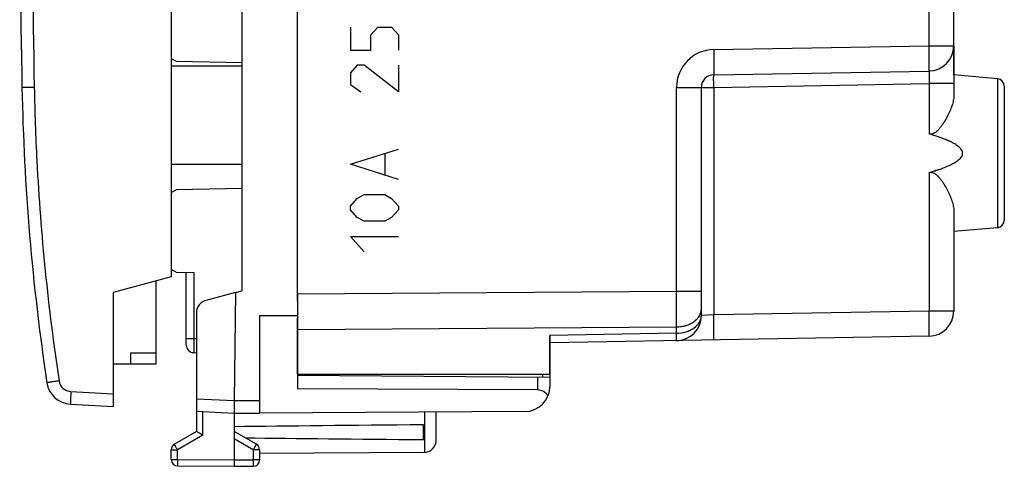
# Model space of a CAD drawing. Units: millimetres. Extents: x -59 to 21.5, y -24.5 to 46.5.
# Drawn here: x -59 to -20, y -24.5 to -6.8 of the extents above; entities that cross this region are included whole.
import ezdxf

# ---------------------------------------------------------------- set-up
doc = ezdxf.new("R2010")
doc.units = ezdxf.units.MM
doc.header["$LTSCALE"] = 30.734
doc.layers.get('0').update_dxf_attribs({"linetype": 'CONTINUOUS'})
for name, color, linetype in [('ASSI', 7, 'CONTINUOUS'), ('DRAFT', 7, 'CONTINUOUS'), ('RACCORDO', 7, 'CONTINUOUS'), ('SMUSSO', 7, 'CONTINUOUS')]:
    doc.layers.add(name, color=color, linetype=linetype)

msp = doc.modelspace()

# ---------------------------------------------------------------- linework, layer by layer
at = {"color": 250, "linetype": 'CONTINUOUS'}
for p, q in [((-45.937, -7.112), (-45.937, -8.016)), ((-45.123, -7.413), (-44.852, -7.112)), ((-44.852, -7.112), (-44.309, -7.112)), ((-44.309, -7.112), (-44.037, -7.413)), ((-45.123, -8.016), (-45.123, -7.413)), ((-44.037, -7.413), (-44.037, -8.016)), ((-45.937, -8.016), (-45.123, -8.016)), ((-45.666, -8.618), (-45.937, -8.92)), ((-45.937, -8.92), (-45.937, -9.372)), ((-45.395, -8.618), (-45.666, -8.618)), ((-44.037, -9.673), (-45.395, -8.618)), ((-44.037, -8.618), (-44.037, -9.673)), ((-45.937, -9.372), (-45.53, -9.673)), ((-45.937, -12.535), (-44.037, -11.933)), ((-44.58, -12.133), (-44.58, -12.937)), ((-44.037, -13.138), (-45.937, -12.535)), ((-45.937, -14.192), (-45.666, -13.891)), ((-45.666, -13.891), (-45.395, -13.74)), ((-45.395, -13.74), (-44.58, -13.74)), ((-44.58, -13.74), (-44.309, -13.891)), ((-44.309, -13.891), (-44.037, -14.192)), ((-45.937, -14.343), (-45.937, -14.192)), ((-45.666, -14.644), (-45.937, -14.343)), ((-44.037, -14.343), (-44.309, -14.644)), ((-44.037, -14.192), (-44.037, -14.343)), ((-45.395, -14.795), (-45.666, -14.644)), ((-44.58, -14.795), (-45.395, -14.795)), ((-44.309, -14.644), (-44.58, -14.795)), ((-45.937, -15.397), (-44.037, -15.397)), ((-45.395, -16), (-45.937, -15.397)), ((-52.037, -21.821), (-50.537, -21.9)), ((-50.537, -21.9), (-49.537, -21.894)), ((-51.789, -23.267), (-51.789, -22.334)), ((-42.988, -23.954), (-42.988, -22.356)), ((-51.789, -23.267), (-52.789, -23.844)), ((-49.786, -23.844), (-50.537, -23.41)), ((-53.037, -23.844), (-52.789, -23.844)), ((-52.789, -24.237), (-52.789, -23.844)), ((-49.537, -23.844), (-49.786, -23.844)), ((-49.786, -23.844), (-49.786, -24.246)), ((-53.037, -24.237), (-52.789, -24.237)), ((-52.789, -24.237), (-50.537, -24.25)), ((-50.537, -24.25), (-49.786, -24.246)), ((-49.537, -24.246), (-49.786, -24.246))]:
    msp.add_line(p, q, dxfattribs=at)
at = {"color": 7, "linetype": 'CONTINUOUS'}
for p, q in [((-53.637, -20), (-53.637, -17.161)), ((-54.637, -20), (-53.637, -20)), ((-52.037, -21.821), (-52.037, -23.123)), ((-50.537, -21.9), (-50.537, -24.5)), ((-49.537, -21.894), (-49.537, -22.394)), ((-52.037, -22.321), (-50.537, -22.4)), ((-50.537, -22.4), (-49.537, -22.394)), ((-42.537, -23.456), (-42.537, -22.353)), ((-43.037, -23.441), (-43.037, -22.859)), ((-52.037, -23.123), (-52.912, -23.628)), ((-49.662, -23.628), (-50.537, -23.123)), ((-53.037, -24.237), (-53.037, -23.844)), ((-49.537, -23.844), (-49.537, -24.246)), ((-43.035, -23.956), (-49.537, -23.994)), ((-52.789, -24.487), (-50.537, -24.5)), ((-50.537, -24.5), (-49.786, -24.496))]:
    msp.add_line(p, q, dxfattribs=at)
for centre, radius, start, end in [((-52.787, -23.844), 0.25, 120, 180), ((-49.787, -23.844), 0.25, 0, 60), ((-43.037, -23.456), 0.5, 270.3333, 360), ((-52.787, -24.237), 0.25, 180, 269.6667), ((-49.787, -24.246), 0.25, 270.3333, 360)]:
    msp.add_arc(centre, radius, start, end, dxfattribs=at)
for start_param, end_param in [(2.519623, 2.690566), (-2.679126, -2.519623)]:
    msp.add_ellipse((26.811, -23.15), major_axis=(85.943, 0), ratio=0.005818, start_param=start_param, end_param=end_param, dxfattribs=at)
msp.add_open_spline([(-51.789, -23.267), (-51.819, -23.25), (-51.902, -23.202), (-51.985, -23.154), (-52.037, -23.123)], degree=3, knots=[0, 0, 0, 0, 0.361223, 1, 1, 1, 1], dxfattribs=at)
at = {"color": 250, "linetype": 'CONTINUOUS'}
for points, knots in [([(-52.789, -23.844), (-52.797, -23.83), (-52.813, -23.803), (-52.836, -23.763), (-52.857, -23.726), (-52.876, -23.693), (-52.889, -23.67), (-52.898, -23.654), (-52.903, -23.645), (-52.907, -23.638), (-52.91, -23.633), (-52.911, -23.63), (-52.913, -23.628), (-52.912, -23.628)], [0, 0, 0, 0, 0.195241, 0.382883, 0.555761, 0.707249, 0.831548, 0.881967, 0.923898, 0.956937, 0.980767, 0.995163, 1, 1, 1, 1]), ([(-49.786, -23.844), (-49.778, -23.83), (-49.762, -23.803), (-49.739, -23.763), (-49.718, -23.726), (-49.699, -23.693), (-49.686, -23.67), (-49.677, -23.654), (-49.672, -23.645), (-49.668, -23.638), (-49.665, -23.633), (-49.664, -23.63), (-49.662, -23.628), (-49.662, -23.628)], [0, 0, 0, 0, 0.195241, 0.382883, 0.555761, 0.707249, 0.831548, 0.881967, 0.923898, 0.956937, 0.980767, 0.995163, 1, 1, 1, 1]), ([(-52.789, -24.237), (-52.789, -24.253), (-52.789, -24.285), (-52.789, -24.331), (-52.789, -24.374), (-52.79, -24.411), (-52.79, -24.439), (-52.789, -24.457), (-52.789, -24.467), (-52.789, -24.475), (-52.789, -24.482), (-52.789, -24.484), (-52.789, -24.487), (-52.789, -24.487)], [0, 0, 0, 0, 0.195084, 0.38266, 0.555537, 0.707064, 0.831421, 0.881871, 0.923829, 0.956893, 0.980741, 0.995151, 1, 1, 1, 1]), ([(-49.786, -24.246), (-49.786, -24.262), (-49.786, -24.294), (-49.786, -24.34), (-49.785, -24.383), (-49.785, -24.42), (-49.785, -24.447), (-49.785, -24.465), (-49.785, -24.476), (-49.786, -24.484), (-49.785, -24.49), (-49.786, -24.493), (-49.786, -24.496), (-49.786, -24.496)], [0, 0, 0, 0, 0.195084, 0.38266, 0.555537, 0.707064, 0.831421, 0.881871, 0.923829, 0.956893, 0.980741, 0.995151, 1, 1, 1, 1])]:
    msp.add_open_spline(points, degree=3, knots=knots, dxfattribs=at)
at = {"layer": 'ASSI', "color": 7, "linetype": 'CONTINUOUS'}
for p, q in [((-48.037, -17.963), (-48.037, 17.963)), ((-22.037, -7.843), (-22.037, -4.099)), ((-22.037, -7.959), (-22.037, -9.813)), ((-31.546, -8.991), (-23.02, -8.843)), ((-20.311, -9.151), (-22.037, -9)), ((-32.037, -18.524), (-32.037, -9.491)), ((-20.037, -9.45), (-20.037, -14.75)), ((-22.037, -14.387), (-22.037, -18.349)), ((-20.311, -15.049), (-22.037, -15.2)), ((-48.037, -20.85), (-48.037, -18.634)), ((-38.037, -20.85), (-38.037, -19.318)), ((-23.02, -19.349), (-38.037, -19.611)), ((-48.037, -20.85), (-38.037, -20.85))]:
    msp.add_line(p, q, dxfattribs=at)
at = {"layer": 'ASSI', "color": 250, "linetype": 'CONTINUOUS'}
for p, q in [((-23.02, -7.843), (-23.02, -2.87)), ((-31.546, -7.992), (-23.02, -7.843)), ((-23.02, -7.843), (-22.037, -7.843)), ((-31.546, -9.491), (-23.02, -9.343)), ((-22.037, -9.343), (-23.02, -9.343)), ((-23.02, -9.343), (-23.02, -11.334)), ((-20.311, -9.151), (-20.311, -15.049)), ((-33.02, -9.491), (-31.546, -9.491)), ((-33.02, -17.563), (-33.02, -9.491)), ((-31.546, -9.491), (-31.546, -18.498)), ((-23.02, -12.866), (-23.02, -18.349)), ((-48.037, -17.672), (-33.02, -17.563)), ((-33.02, -17.563), (-32.037, -17.563)), ((-31.546, -18.498), (-32.037, -18.524)), ((-23.02, -18.349), (-31.546, -18.498)), ((-22.037, -18.349), (-23.02, -18.349)), ((-48.037, -19.086), (-33.02, -18.977)), ((-33.02, -19.231), (-33.02, -18.977)), ((-33.02, -19.231), (-38.037, -19.318))]:
    msp.add_line(p, q, dxfattribs=at)
msp.add_arc((-31.52, -9.491), 1.5, 91, 180, dxfattribs=at)
at = {"layer": 'ASSI', "color": 7, "linetype": 'CONTINUOUS'}
for centre, radius, start, end in [((-23.037, -7.843), 1, 271, 360), ((-31.537, -9.491), 0.5, 91, 180), ((-20.337, -9.45), 0.3, 0, 85), ((-20.337, -14.75), 0.3, 275, 360), ((-33.037, -18.524), 1, 271, 360), ((-23.037, -18.349), 1, 271, 360)]:
    msp.add_arc(centre, radius, start, end, dxfattribs=at)
at = {"layer": 'ASSI', "color": 250, "linetype": 'CONTINUOUS'}
for points, knots in [([(-31.546, -7.992), (-31.545, -8.057), (-31.543, -8.184), (-31.541, -8.369), (-31.539, -8.54), (-31.539, -8.67), (-31.539, -8.762), (-31.539, -8.82), (-31.54, -8.87), (-31.541, -8.912), (-31.542, -8.945), (-31.543, -8.967), (-31.544, -8.98), (-31.544, -8.986), (-31.545, -8.989), (-31.546, -8.991), (-31.546, -8.991)], [0, 0, 0, 0, 0.194975, 0.382451, 0.555228, 0.706673, 0.772541, 0.830974, 0.88141, 0.923365, 0.95644, 0.980325, 0.988752, 0.994816, 0.998523, 1, 1, 1, 1]), ([(-23.02, -8.843), (-23.02, -8.843), (-23.019, -8.84), (-23.018, -8.837), (-23.018, -8.831), (-23.017, -8.818), (-23.015, -8.796), (-23.015, -8.763), (-23.014, -8.722), (-23.013, -8.671), (-23.013, -8.613), (-23.013, -8.521), (-23.013, -8.391), (-23.015, -8.22), (-23.017, -8.035), (-23.019, -7.908), (-23.02, -7.843)], [0, 0, 0, 0, 0.001477, 0.005184, 0.011248, 0.019675, 0.04356, 0.076635, 0.11859, 0.169026, 0.227459, 0.293327, 0.444772, 0.617549, 0.805025, 1, 1, 1, 1]), ([(-23.02, -8.843), (-23.019, -8.843), (-23.018, -8.847), (-23.017, -8.853), (-23.015, -8.866), (-23.015, -8.882), (-23.014, -8.903), (-23.013, -8.939), (-23.013, -8.993), (-23.013, -9.068), (-23.015, -9.154), (-23.017, -9.246), (-23.019, -9.31), (-23.02, -9.343)], [0, 0, 0, 0, 0.005746, 0.02034, 0.044211, 0.077228, 0.119111, 0.169474, 0.293655, 0.445023, 0.617741, 0.805141, 1, 1, 1, 1]), ([(-31.546, -9.491), (-31.547, -9.459), (-31.548, -9.395), (-31.549, -9.303), (-31.55, -9.217), (-31.55, -9.142), (-31.55, -9.088), (-31.549, -9.052), (-31.549, -9.031), (-31.548, -9.015), (-31.548, -9.002), (-31.547, -8.996), (-31.547, -8.991), (-31.546, -8.991)], [0, 0, 0, 0, 0.194991, 0.382482, 0.555273, 0.706731, 0.831041, 0.881481, 0.92344, 0.956518, 0.980404, 0.994893, 1, 1, 1, 1]), ([(-33.02, -18.977), (-33.019, -18.876), (-33.018, -18.405), (-33.019, -17.933), (-33.02, -17.563)], [0, 0, 0, 0, 0.214312, 1, 1, 1, 1]), ([(-33.02, -18.977), (-32.893, -18.976), (-32.647, -18.939), (-32.325, -18.791), (-32.13, -18.593), (-32.051, -18.41), (-32.037, -18.316), (-32.037, -18.27)], [0, 0, 0, 0, 0.287535, 0.554117, 0.788771, 0.896231, 1, 1, 1, 1]), ([(-33.02, -19.231), (-32.893, -19.229), (-32.647, -19.193), (-32.325, -19.045), (-32.13, -18.846), (-32.051, -18.663), (-32.037, -18.569), (-32.037, -18.524)], [0, 0, 0, 0, 0.287535, 0.554117, 0.788771, 0.896231, 1, 1, 1, 1]), ([(-31.546, -19.498), (-31.546, -19.498), (-31.545, -19.495), (-31.544, -19.492), (-31.544, -19.486), (-31.543, -19.473), (-31.542, -19.451), (-31.541, -19.419), (-31.54, -19.377), (-31.539, -19.326), (-31.539, -19.268), (-31.539, -19.176), (-31.539, -19.046), (-31.541, -18.875), (-31.543, -18.69), (-31.545, -18.563), (-31.546, -18.498)], [0, 0, 0, 0, 0.001477, 0.005184, 0.011248, 0.019675, 0.04356, 0.076635, 0.11859, 0.169026, 0.227459, 0.293327, 0.444772, 0.617549, 0.805025, 1, 1, 1, 1]), ([(-23.02, -19.349), (-23.02, -19.349), (-23.019, -19.347), (-23.018, -19.343), (-23.018, -19.337), (-23.017, -19.325), (-23.015, -19.303), (-23.015, -19.27), (-23.014, -19.228), (-23.013, -19.178), (-23.013, -19.119), (-23.013, -19.027), (-23.013, -18.897), (-23.015, -18.727), (-23.017, -18.542), (-23.019, -18.414), (-23.02, -18.349)], [0, 0, 0, 0, 0.001477, 0.005184, 0.011248, 0.019675, 0.04356, 0.076635, 0.11859, 0.169026, 0.227459, 0.293327, 0.444772, 0.617549, 0.805025, 1, 1, 1, 1]), ([(-33.02, -19.523), (-33.02, -19.523), (-33.02, -19.521), (-33.019, -19.518), (-33.019, -19.512), (-33.019, -19.503), (-33.019, -19.493), (-33.019, -19.474), (-33.019, -19.444), (-33.019, -19.402), (-33.019, -19.352), (-33.019, -19.294), (-33.02, -19.253), (-33.02, -19.231)], [0, 0, 0, 0, 0.004286, 0.016667, 0.037208, 0.06587, 0.10259, 0.147283, 0.260137, 0.40335, 0.575547, 0.775068, 1, 1, 1, 1])]:
    msp.add_open_spline(points, degree=3, knots=knots, dxfattribs=at)
at = {"layer": 'ASSI', "color": 7, "linetype": 'CONTINUOUS'}
for points, knots in [([(-22.037, -9.813), (-22.037, -9.879), (-22.053, -10.015), (-22.109, -10.222), (-22.192, -10.436), (-22.297, -10.654), (-22.4, -10.835), (-22.494, -10.979), (-22.572, -11.086), (-22.659, -11.187), (-22.758, -11.279), (-22.859, -11.336), (-22.952, -11.348), (-22.998, -11.341), (-23.02, -11.334)], [0, 0, 0, 0, 0.101247, 0.21142, 0.329712, 0.454795, 0.585337, 0.652299, 0.72021, 0.788965, 0.858479, 0.928625, 0.964207, 1, 1, 1, 1]), ([(-23.02, -12.866), (-22.892, -12.828), (-22.701, -12.768), (-22.45, -12.678), (-22.264, -12.603), (-22.083, -12.517), (-21.939, -12.434), (-21.832, -12.353), (-21.76, -12.283), (-21.703, -12.2), (-21.679, -12.1), (-21.703, -12), (-21.76, -11.917), (-21.832, -11.847), (-21.939, -11.766), (-22.083, -11.683), (-22.264, -11.597), (-22.45, -11.522), (-22.701, -11.432), (-22.892, -11.372), (-23.02, -11.334)], [0, 0, 0, 0, 0.125086, 0.187632, 0.250176, 0.312714, 0.375231, 0.406498, 0.437748, 0.468941, 0.5, 0.531059, 0.562252, 0.593502, 0.624769, 0.687286, 0.749824, 0.812368, 0.874914, 1, 1, 1, 1]), ([(-23.02, -12.866), (-22.998, -12.859), (-22.952, -12.852), (-22.859, -12.864), (-22.758, -12.921), (-22.659, -13.013), (-22.572, -13.114), (-22.494, -13.221), (-22.4, -13.365), (-22.297, -13.546), (-22.192, -13.764), (-22.109, -13.978), (-22.053, -14.185), (-22.037, -14.321), (-22.037, -14.387)], [0, 0, 0, 0, 0.035794, 0.071375, 0.141521, 0.211036, 0.27979, 0.347701, 0.414663, 0.545205, 0.670288, 0.788579, 0.898752, 1, 1, 1, 1])]:
    msp.add_open_spline(points, degree=3, knots=knots, dxfattribs=at)
at = {"layer": 'DRAFT', "color": 7, "linetype": 'CONTINUOUS'}
for p, q in [((-50.237, 17.549), (-50.237, -17.549)), ((-53.037, 17), (-53.037, -17)), ((-22.037, -9), (-22.037, -4.099)), ((-20.311, -9.151), (-22.037, -9)), ((-22.037, -9.343), (-22.037, -9.813)), ((-22.037, -14.387), (-22.037, -18.349)), ((-20.311, -15.049), (-22.037, -15.2)), ((-52.995, -16.729), (-53.037, -16.729)), ((-53.037, -17), (-55.337, -17.616)), ((-50.487, -17.616), (-50.237, -17.549)), ((-50.487, -17.616), (-50.537, -21.9)), ((-48.037, -17.672), (-48.037, -21.426)), ((-49.537, -18.527), (-48.037, -18.521)), ((-49.537, -18.527), (-49.537, -21.894)), ((-54.637, -20.45), (-54.637, -20)), ((-53.637, -20.45), (-53.637, -20)), ((-53.637, -20.45), (-55.337, -20.45)), ((-48.037, -20.85), (-38.037, -20.85)), ((-38.037, -20.987), (-48.037, -20.9)), ((-38.037, -20.987), (-38.037, -21.333)), ((-38.529, -21.475), (-48.037, -21.426)), ((-39.032, -22.333), (-49.537, -22.394))]:
    msp.add_line(p, q, dxfattribs=at)
at = {"layer": 'DRAFT', "color": 250, "linetype": 'CONTINUOUS'}
for p, q in [((-23.02, -7.843), (-23.02, -2.87)), ((-23.02, -9.343), (-23.02, -11.334)), ((-23.02, -12.866), (-23.02, -18.349)), ((-38.529, -20.983), (-38.529, -21.475))]:
    msp.add_line(p, q, dxfattribs=at)
at = {"layer": 'DRAFT', "color": 7, "linetype": 'CONTINUOUS'}
msp.add_arc((-39.037, -21.333), 1, 270.3333, 360, dxfattribs=at)
msp.add_ellipse((-38.537, -21.975), major_axis=(0.355, 0.357), ratio=0.987734, start_param=-0.233932, end_param=0.77103, dxfattribs=at)
for points, knots in [([(-22.037, -9.813), (-22.037, -9.879), (-22.049, -9.979), (-22.08, -10.113), (-22.122, -10.254), (-22.177, -10.397), (-22.242, -10.541), (-22.297, -10.651), (-22.358, -10.761), (-22.423, -10.87), (-22.494, -10.979), (-22.572, -11.086), (-22.644, -11.17), (-22.708, -11.233), (-22.76, -11.276), (-22.818, -11.313), (-22.871, -11.335), (-22.917, -11.344), (-22.951, -11.346), (-22.986, -11.343), (-23.009, -11.338), (-23.02, -11.334)], [0, 0, 0, 0, 0.101184, 0.155181, 0.211343, 0.32956, 0.391311, 0.454586, 0.519223, 0.58507, 0.651989, 0.719858, 0.788569, 0.823237, 0.858106, 0.893187, 0.928501, 0.94629, 0.964146, 0.982056, 1, 1, 1, 1]), ([(-23.02, -12.866), (-22.956, -12.847), (-22.828, -12.808), (-22.638, -12.746), (-22.45, -12.678), (-22.295, -12.615), (-22.174, -12.56), (-22.084, -12.516), (-21.997, -12.467), (-21.912, -12.413), (-21.832, -12.353), (-21.772, -12.295), (-21.732, -12.241), (-21.707, -12.198), (-21.691, -12.15), (-21.685, -12.1), (-21.691, -12.05), (-21.707, -12.002), (-21.732, -11.959), (-21.772, -11.905), (-21.832, -11.847), (-21.912, -11.787), (-21.997, -11.733), (-22.084, -11.684), (-22.174, -11.64), (-22.295, -11.585), (-22.45, -11.522), (-22.638, -11.454), (-22.828, -11.392), (-22.956, -11.353), (-23.02, -11.334)], [0, 0, 0, 0, 0.06251, 0.125019, 0.187528, 0.250035, 0.281291, 0.312546, 0.343801, 0.375055, 0.406303, 0.437535, 0.45316, 0.468782, 0.484394, 0.5, 0.515605, 0.531218, 0.546839, 0.562465, 0.593697, 0.624945, 0.656199, 0.687454, 0.718709, 0.749965, 0.812472, 0.874981, 0.93749, 1, 1, 1, 1]), ([(-23.02, -12.866), (-23.009, -12.862), (-22.986, -12.857), (-22.951, -12.854), (-22.917, -12.856), (-22.871, -12.865), (-22.818, -12.887), (-22.76, -12.924), (-22.708, -12.967), (-22.644, -13.03), (-22.572, -13.114), (-22.494, -13.221), (-22.423, -13.33), (-22.358, -13.439), (-22.297, -13.549), (-22.242, -13.659), (-22.177, -13.803), (-22.122, -13.946), (-22.08, -14.087), (-22.049, -14.221), (-22.037, -14.321), (-22.037, -14.387)], [0, 0, 0, 0, 0.017944, 0.035854, 0.05371, 0.071499, 0.106813, 0.141895, 0.176764, 0.211431, 0.280143, 0.348011, 0.41493, 0.480778, 0.545414, 0.608689, 0.67044, 0.788657, 0.844819, 0.898816, 1, 1, 1, 1])]:
    msp.add_open_spline(points, degree=3, knots=knots, dxfattribs=at)
at = {"layer": 'RACCORDO', "color": 7, "linetype": 'CONTINUOUS'}
for p, q in [((-48.037, -17.963), (-48.037, 17.963)), ((-22.037, -7.843), (-22.037, -9.343)), ((-53.037, -8.343), (-52.844, -8.454)), ((-50.237, -8.65), (-53.037, -8.65)), ((-31.546, -8.991), (-23.02, -8.843)), ((-32.037, -18.524), (-32.037, -9.491)), ((-20.037, -9.45), (-20.037, -14.75)), ((-50.237, -12.55), (-53.037, -12.55)), ((-53.037, -13.657), (-52.844, -13.546)), ((-52.844, -16.816), (-53.037, -16.704)), ((-52.844, -16.816), (-52.143, -16.828)), ((-52.437, -19.698), (-52.437, -16.823)), ((-55.337, -17.616), (-55.337, -22.129)), ((-50.487, -17.616), (-51.667, -17.932)), ((-52.037, -18.415), (-52.037, -21.821)), ((-48.037, -19.086), (-48.037, -20.85)), ((-38.037, -19.318), (-38.037, -20.987)), ((-23.02, -19.349), (-38.037, -19.611)), ((-52.143, -19.998), (-52.037, -20)), ((-57.024, -22.041), (-55.337, -22.129))]:
    msp.add_line(p, q, dxfattribs=at)
at = {"layer": 'RACCORDO', "color": 250, "linetype": 'CONTINUOUS'}
for p, q in [((-31.546, -7.992), (-23.02, -7.843)), ((-23.02, -7.843), (-22.037, -7.843)), ((-31.546, -9.491), (-23.02, -9.343)), ((-22.037, -9.343), (-23.02, -9.343)), ((-20.311, -9.151), (-20.311, -15.049)), ((-58.46, -9.491), (-58.947, -9.5)), ((-33.02, -9.491), (-31.546, -9.491)), ((-33.02, -17.563), (-33.02, -9.491)), ((-31.546, -9.491), (-31.546, -18.498)), ((-52.143, -16.828), (-52.143, -19.998)), ((-48.037, -17.672), (-33.02, -17.563)), ((-33.02, -17.563), (-32.037, -17.563)), ((-31.546, -18.498), (-32.037, -18.524)), ((-23.02, -18.349), (-31.546, -18.498)), ((-22.037, -18.349), (-23.02, -18.349)), ((-48.037, -19.086), (-33.02, -18.977)), ((-33.02, -19.231), (-33.02, -18.977)), ((-52.037, -19.454), (-52.437, -19.454)), ((-33.02, -19.231), (-38.037, -19.318)), ((-38.335, -20.85), (-38.335, -20.985)), ((-57.01, -21.542), (-55.337, -21.629))]:
    msp.add_line(p, q, dxfattribs=at)
at = {"layer": 'RACCORDO', "color": 7, "linetype": 'CONTINUOUS'}
for centre, radius, start, end in [((440.963, 0), 500, 178.91131, 181.08869), ((-23.037, -7.843), 1, 271, 360), ((-31.537, -9.491), 0.5, 91, 180), ((-20.337, -9.45), 0.3, 0, 85), ((31.037, -7.79), 90, 181.08869, 188.56342), ((-20.337, -14.75), 0.3, 275, 360), ((-51.537, -18.415), 0.5, 105, 180), ((-33.037, -18.524), 1, 271, 360), ((-23.037, -18.349), 1, 271, 360), ((-52.137, -19.698), 0.3, 180, 268.9999), ((-56.971, -21.042), 1, 188.5634, 267)]:
    msp.add_arc(centre, radius, start, end, dxfattribs=at)
at = {"layer": 'RACCORDO', "color": 250, "linetype": 'CONTINUOUS'}
for centre, radius, start, end in [((440.995, 0), 499.545, 178.91141, 181.08859), ((-31.52, -9.491), 1.5, 91, 180), ((-56.984, -21.042), 0.5, 188.5635, 266.9999)]:
    msp.add_arc(centre, radius, start, end, dxfattribs=at)
for points, knots in [([(-31.546, -7.992), (-31.545, -8.057), (-31.543, -8.184), (-31.541, -8.341), (-31.54, -8.461), (-31.539, -8.545), (-31.539, -8.624), (-31.539, -8.696), (-31.539, -8.762), (-31.539, -8.82), (-31.54, -8.864), (-31.54, -8.895), (-31.541, -8.914), (-31.541, -8.932), (-31.542, -8.948), (-31.542, -8.961), (-31.543, -8.971), (-31.544, -8.98), (-31.544, -8.986), (-31.545, -8.989), (-31.546, -8.991), (-31.546, -8.991), (-31.546, -8.991)], [0, 0, 0, 0, 0.194966, 0.382433, 0.471086, 0.555202, 0.633973, 0.70664, 0.772506, 0.830935, 0.881369, 0.903433, 0.923322, 0.940991, 0.956396, 0.969503, 0.980281, 0.988707, 0.994771, 0.998478, 0.999477, 1, 1, 1, 1]), ([(-23.02, -8.843), (-23.02, -8.843), (-23.019, -8.842), (-23.019, -8.841), (-23.018, -8.837), (-23.018, -8.831), (-23.017, -8.823), (-23.016, -8.812), (-23.016, -8.799), (-23.015, -8.783), (-23.015, -8.766), (-23.014, -8.746), (-23.014, -8.715), (-23.013, -8.671), (-23.013, -8.613), (-23.013, -8.547), (-23.013, -8.475), (-23.013, -8.396), (-23.014, -8.312), (-23.015, -8.192), (-23.017, -8.035), (-23.019, -7.908), (-23.02, -7.843)], [0, 0, 0, 0, 0.000523, 0.001522, 0.005229, 0.011293, 0.019719, 0.030497, 0.043604, 0.059009, 0.076678, 0.096567, 0.118631, 0.169065, 0.227494, 0.29336, 0.366027, 0.444798, 0.528914, 0.617567, 0.805034, 1, 1, 1, 1]), ([(-23.02, -8.843), (-23.02, -8.843), (-23.019, -8.843), (-23.018, -8.847), (-23.017, -8.854), (-23.016, -8.866), (-23.015, -8.882), (-23.014, -8.903), (-23.013, -8.928), (-23.013, -8.957), (-23.013, -8.99), (-23.013, -9.026), (-23.013, -9.08), (-23.015, -9.154), (-23.017, -9.246), (-23.019, -9.31), (-23.02, -9.343)], [0, 0, 0, 0, 0.002036, 0.00594, 0.020531, 0.044397, 0.077408, 0.119283, 0.169636, 0.227992, 0.293794, 0.366408, 0.445133, 0.617817, 0.80518, 1, 1, 1, 1]), ([(-31.546, -9.491), (-31.547, -9.459), (-31.548, -9.395), (-31.549, -9.317), (-31.549, -9.256), (-31.55, -9.215), (-31.55, -9.175), (-31.55, -9.139), (-31.55, -9.106), (-31.55, -9.077), (-31.549, -9.052), (-31.549, -9.034), (-31.549, -9.021), (-31.548, -9.013), (-31.548, -9.007), (-31.548, -9.001), (-31.547, -8.997), (-31.547, -8.994), (-31.547, -8.992), (-31.546, -8.992), (-31.546, -8.991), (-31.546, -8.991)], [0, 0, 0, 0, 0.194966, 0.382433, 0.471086, 0.555202, 0.633973, 0.706641, 0.772506, 0.830936, 0.881369, 0.923323, 0.940991, 0.956396, 0.969503, 0.980281, 0.988707, 0.994771, 0.998478, 0.999477, 1, 1, 1, 1]), ([(-58.46, -9.491), (-58.442, -10.463), (-58.305, -14.352), (-57.913, -18.232), (-57.479, -21.117)], [0, 0, 0, 0, 0.250065, 1, 1, 1, 1]), ([(-33.02, -18.977), (-33.019, -18.761), (-33.018, -18.29), (-33.019, -17.818), (-33.02, -17.563)], [0, 0, 0, 0, 0.458811, 1, 1, 1, 1]), ([(-32.074, -18.46), (-32.062, -18.43), (-32.044, -18.367), (-32.037, -18.302), (-32.037, -18.27)], [0, 0, 0, 0, 0.504466, 1, 1, 1, 1]), ([(-33.02, -18.977), (-32.915, -18.976), (-32.757, -18.956), (-32.561, -18.895), (-32.426, -18.834), (-32.308, -18.758), (-32.207, -18.669), (-32.127, -18.571), (-32.089, -18.498), (-32.074, -18.46)], [0, 0, 0, 0, 0.278323, 0.41312, 0.542912, 0.666681, 0.783916, 0.894738, 1, 1, 1, 1]), ([(-33.02, -19.231), (-32.893, -19.229), (-32.704, -19.201), (-32.474, -19.113), (-32.324, -19.025), (-32.201, -18.919), (-32.123, -18.816), (-32.078, -18.728), (-32.055, -18.661), (-32.041, -18.593), (-32.037, -18.546), (-32.037, -18.524)], [0, 0, 0, 0, 0.286772, 0.423732, 0.553538, 0.675204, 0.788876, 0.843232, 0.896266, 0.948372, 1, 1, 1, 1]), ([(-31.546, -19.498), (-31.546, -19.498), (-31.546, -19.497), (-31.545, -19.496), (-31.544, -19.492), (-31.544, -19.486), (-31.543, -19.478), (-31.542, -19.467), (-31.542, -19.454), (-31.541, -19.438), (-31.541, -19.421), (-31.54, -19.401), (-31.54, -19.37), (-31.539, -19.326), (-31.539, -19.268), (-31.539, -19.202), (-31.539, -19.13), (-31.539, -19.051), (-31.54, -18.968), (-31.541, -18.847), (-31.543, -18.69), (-31.545, -18.563), (-31.546, -18.498)], [0, 0, 0, 0, 0.000523, 0.001522, 0.005229, 0.011293, 0.019719, 0.030497, 0.043604, 0.059009, 0.076678, 0.096567, 0.118631, 0.169065, 0.227494, 0.29336, 0.366027, 0.444798, 0.528914, 0.617567, 0.805034, 1, 1, 1, 1]), ([(-23.02, -19.349), (-23.02, -19.349), (-23.019, -19.348), (-23.019, -19.347), (-23.018, -19.343), (-23.018, -19.337), (-23.017, -19.329), (-23.016, -19.318), (-23.016, -19.305), (-23.015, -19.29), (-23.015, -19.272), (-23.014, -19.252), (-23.014, -19.221), (-23.013, -19.178), (-23.013, -19.119), (-23.013, -19.054), (-23.013, -18.981), (-23.013, -18.903), (-23.014, -18.819), (-23.015, -18.699), (-23.017, -18.542), (-23.019, -18.414), (-23.02, -18.349)], [0, 0, 0, 0, 0.000523, 0.001522, 0.005229, 0.011293, 0.019719, 0.030497, 0.043604, 0.059009, 0.076678, 0.096567, 0.118631, 0.169065, 0.227494, 0.29336, 0.366027, 0.444798, 0.528914, 0.617567, 0.805034, 1, 1, 1, 1]), ([(-33.02, -19.523), (-33.02, -19.523), (-33.02, -19.523), (-33.02, -19.522), (-33.019, -19.52), (-33.019, -19.518), (-33.019, -19.516), (-33.019, -19.512), (-33.019, -19.508), (-33.019, -19.502), (-33.019, -19.493), (-33.019, -19.48), (-33.019, -19.464), (-33.019, -19.447), (-33.019, -19.427), (-33.019, -19.396), (-33.019, -19.352), (-33.019, -19.294), (-33.02, -19.253), (-33.02, -19.231)], [0, 0, 0, 0, 0.001193, 0.004335, 0.009506, 0.016717, 0.025969, 0.037257, 0.050575, 0.065918, 0.102637, 0.147327, 0.199881, 0.260175, 0.328062, 0.403381, 0.575569, 0.77508, 1, 1, 1, 1]), ([(-57.479, -21.117), (-57.51, -21.122), (-57.572, -21.131), (-57.662, -21.145), (-57.744, -21.157), (-57.806, -21.167), (-57.85, -21.174), (-57.878, -21.178), (-57.902, -21.182), (-57.922, -21.185), (-57.938, -21.187), (-57.949, -21.189), (-57.954, -21.19), (-57.958, -21.191), (-57.959, -21.191), (-57.96, -21.191), (-57.96, -21.191)], [0, 0, 0, 0, 0.196289, 0.384653, 0.557493, 0.708607, 0.77427, 0.832461, 0.882625, 0.924343, 0.957203, 0.98087, 0.989204, 0.99518, 0.998782, 1, 1, 1, 1]), ([(-57.01, -21.542), (-57.012, -21.574), (-57.015, -21.638), (-57.019, -21.73), (-57.023, -21.815), (-57.025, -21.89), (-57.026, -21.944), (-57.027, -21.98), (-57.027, -22.001), (-57.026, -22.018), (-57.026, -22.03), (-57.025, -22.036), (-57.024, -22.041), (-57.024, -22.041)], [0, 0, 0, 0, 0.194744, 0.382337, 0.554982, 0.70629, 0.830555, 0.880958, 0.922921, 0.956024, 0.979937, 0.994539, 1, 1, 1, 1])]:
    msp.add_open_spline(points, degree=3, knots=knots, dxfattribs=at)
at = {"layer": 'SMUSSO', "color": 7, "linetype": 'CONTINUOUS'}
for p, q in [((-52.844, -8.454), (-50.237, -8.5)), ((-50.237, -13.5), (-52.844, -13.546))]:
    msp.add_line(p, q, dxfattribs=at)

doc.saveas('drawing.dxf')
